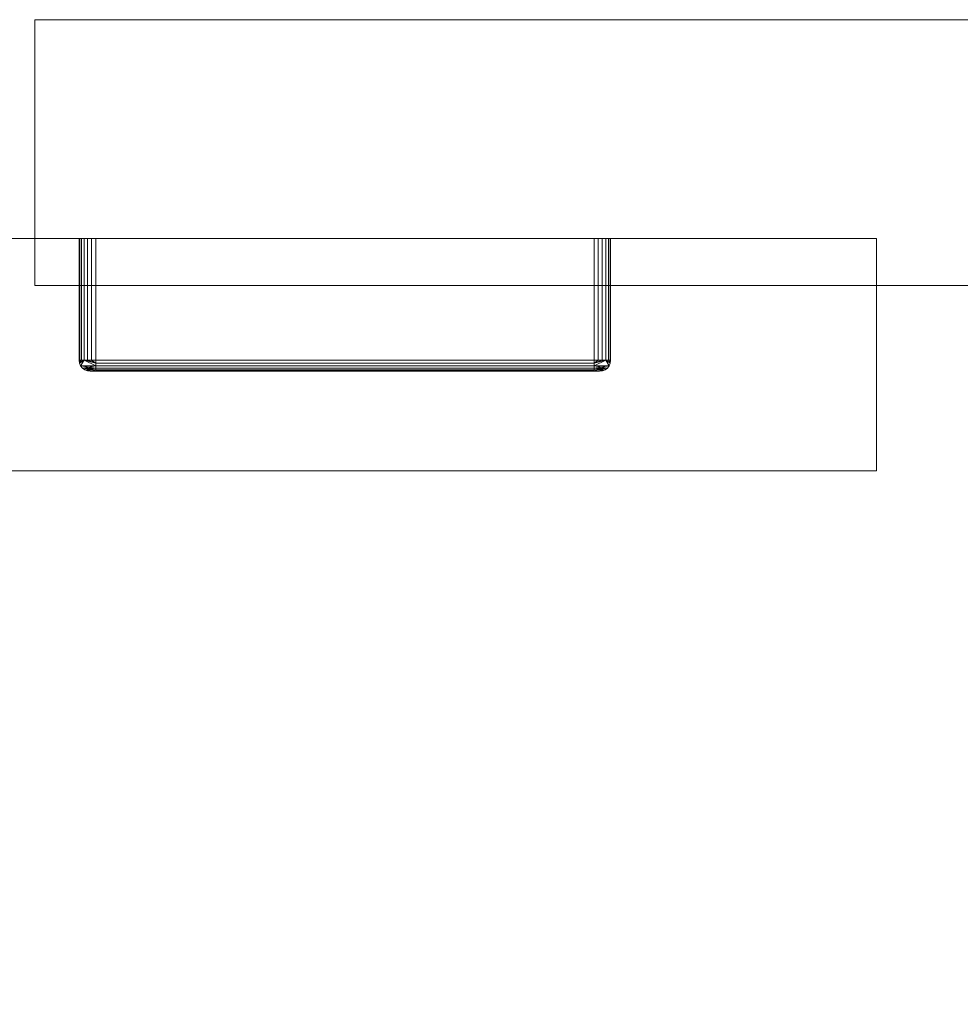
# Model space of a CAD drawing. Units: inches. Extents: x -73 to 73, y -40 to 5.
# Drawn here: x -60 to -39, y -18 to 5 of the extents above; entities that cross this region are included whole.
import ezdxf

# ---------------------------------------------------------------- set-up
doc = ezdxf.new("R2010")
doc.units = ezdxf.units.IN
doc.header["$MEASUREMENT"] = 0
doc.linetypes.add('Dash', pattern=[0.25, 0.125, -0.125])
for name, color, linetype, lineweight in [('A-DOOR-HDLN', 31, 'Dash', 13), ('A-GENM', 13, 'Continuous', 9), ('A-WALL', 113, 'Continuous', 13), ('Q-SPCQ', 91, 'Continuous', 9)]:
    doc.layers.add(name, color=color, linetype=linetype, lineweight=lineweight)

# ---------------------------------------------------------------- blocks, each defined once
blk = doc.blocks.new('SyntegraDoorRotation - SyntegraDoorRotation-4680-3D Presentation')
at = {"layer": 'A-GENM', "extrusion": (0, 0, -1)}
blk.add_arc((0.027, -0.295), 36.027, 179.5312, 356.1206, dxfattribs=at)
blk = doc.blocks.new('Door-Hardware_Closer_DoorSysInc_Closer - Door-Hardware_Closer_DoorSysInc_Closer-9470-3D Presentation')
at = {"layer": 'Q-SPCQ'}
mesh = blk.add_polyface(dxfattribs=at)
corners = [(5.625, 0, 82.5), (5.722, 0, 82.487), (5.812, 0, 82.45), (5.89, 0, 82.39), (5.95, 0, 82.312), (5.987, 0, 82.222), (6, 0, 82.125), (6, 0, 78.875), (5.987, 0, 78.778), (5.95, 0, 78.687), (5.89, 0, 78.61), (5.812, 0, 78.55), (5.722, 0, 78.513), (5.625, 0, 78.5), (-5.625, 0, 78.5), (-5.722, 0, 78.513), (-5.812, 0, 78.55), (-5.89, 0, 78.61), (-5.95, 0, 78.687), (-5.987, 0, 78.778), (-6, 0, 78.875), (-6, 0, 82.125), (-5.987, 0, 82.222), (-5.95, 0, 82.312), (-5.89, 0, 82.39), (-5.812, 0, 82.45), (-5.722, 0, 82.487), (-5.625, 0, 82.5)]
mesh.append_faces([[corners[k] for k in face] for face in [(19, 15, 18)]], dxfattribs={"vtx0": -1, "vtx1": -1})
mesh.append_faces([[corners[k] for k in face] for face in [(14, 20, 27, 0), (13, 0, 6, 7)]], dxfattribs={"vtx0": -1, "vtx1": -1, "vtx3": -1})
mesh.append_faces([[corners[k] for k in face] for face in [(21, 26, 27, 20), (7, 12, 13), (0, 13, 14)]], dxfattribs={"vtx0": -1, "vtx2": -1})
mesh.append_faces([[corners[k] for k in face] for face in [(2, 4, 5, 6)]], dxfattribs={"vtx0": -1, "vtx3": -1})
mesh.append_faces([[corners[k] for k in face] for face in [(19, 20, 14, 15)]], dxfattribs={"vtx1": -1, "vtx3": -1})
mesh.append_faces([[corners[k] for k in face] for face in [(24, 25, 26, 23), (2, 3, 4), (10, 11, 12, 9)]], dxfattribs={"vtx2": -1})
mesh.append_faces([[corners[k] for k in face] for face in [(21, 22, 23, 26), (0, 1, 2, 6), (7, 8, 9, 12)]], dxfattribs={"vtx2": -1, "vtx3": -1})
mesh.append_faces([[corners[k] for k in face] for face in [(15, 16, 17, 18)]], dxfattribs={"vtx3": -1})
mesh = blk.add_polyface(dxfattribs=at)
corners = [(-6, 0, 78.875), (-6, -2.75, 78.875), (-6, -2.75, 82.125), (-6, 0, 82.125)]
mesh.append_faces([[corners[k] for k in face] for face in [(0, 1, 2, 3)]])
mesh = blk.add_polyface(dxfattribs=at)
corners = [(-5.625, 0, 82.5), (-5.722, 0, 82.487), (-5.812, 0, 82.45), (-5.89, 0, 82.39), (-5.95, 0, 82.312), (-5.987, 0, 82.222), (-6, 0, 82.125), (-6, -2.75, 82.125), (-5.987, -2.75, 82.222), (-5.95, -2.75, 82.312), (-5.89, -2.75, 82.39), (-5.812, -2.75, 82.45), (-5.722, -2.75, 82.487), (-5.625, -2.75, 82.5)]
mesh.append_faces([[corners[k] for k in face] for face in [(5, 8, 9, 4)]], dxfattribs={"vtx0": -1, "vtx2": -1})
mesh.append_faces([[corners[k] for k in face] for face in [(0, 1, 12, 13), (7, 8, 5, 6)]], dxfattribs={"vtx1": -1})
mesh.append_faces([[corners[k] for k in face] for face in [(1, 2, 11, 12), (10, 11, 2, 3), (3, 4, 9, 10)]], dxfattribs={"vtx1": -1, "vtx3": -1})
mesh = blk.add_polyface(dxfattribs=at)
corners = [(-6, 0, 78.875), (-5.987, 0, 78.778), (-5.95, 0, 78.687), (-5.89, 0, 78.61), (-5.812, 0, 78.55), (-5.722, 0, 78.513), (-5.625, 0, 78.5), (-5.625, -2.75, 78.5), (-5.722, -2.75, 78.513), (-5.812, -2.75, 78.55), (-5.89, -2.75, 78.61), (-5.95, -2.75, 78.687), (-5.987, -2.75, 78.778), (-6, -2.75, 78.875)]
mesh.append_faces([[corners[k] for k in face] for face in [(0, 1, 12, 13)]], dxfattribs={"vtx1": -1})
mesh.append_faces([[corners[k] for k in face] for face in [(1, 2, 11, 12), (10, 11, 2, 3), (3, 4, 9, 10), (4, 5, 8, 9)]], dxfattribs={"vtx1": -1, "vtx3": -1})
mesh.append_faces([[corners[k] for k in face] for face in [(6, 7, 8, 5)]], dxfattribs={"vtx2": -1})
mesh = blk.add_polyface(dxfattribs=at)
corners = [(-5.625, 0, 82.5), (-5.625, -2.75, 82.5), (5.625, -2.75, 82.5), (5.625, 0, 82.5)]
mesh.append_faces([[corners[k] for k in face] for face in [(0, 1, 2, 3)]])
mesh = blk.add_polyface(dxfattribs=at)
corners = [(5.625, 0, 78.5), (5.625, -2.75, 78.5), (-5.625, -2.75, 78.5), (-5.625, 0, 78.5)]
mesh.append_faces([[corners[k] for k in face] for face in [(0, 1, 2, 3)]])
mesh = blk.add_polyface(dxfattribs=at)
corners = [(5.625, 0, 78.5), (5.722, 0, 78.513), (5.812, 0, 78.55), (5.89, 0, 78.61), (5.95, 0, 78.687), (5.987, 0, 78.778), (6, 0, 78.875), (6, -2.75, 78.875), (5.987, -2.75, 78.778), (5.95, -2.75, 78.687), (5.89, -2.75, 78.61), (5.812, -2.75, 78.55), (5.722, -2.75, 78.513), (5.625, -2.75, 78.5)]
mesh.append_faces([[corners[k] for k in face] for face in [(0, 1, 12, 13), (7, 8, 5, 6)]], dxfattribs={"vtx1": -1})
mesh.append_faces([[corners[k] for k in face] for face in [(1, 2, 11, 12), (10, 11, 2, 3), (3, 4, 9, 10), (4, 5, 8, 9)]], dxfattribs={"vtx1": -1, "vtx3": -1})
mesh = blk.add_polyface(dxfattribs=at)
corners = [(6, 0, 82.125), (5.987, 0, 82.222), (5.95, 0, 82.312), (5.89, 0, 82.39), (5.812, 0, 82.45), (5.722, 0, 82.487), (5.625, 0, 82.5), (5.625, -2.75, 82.5), (5.722, -2.75, 82.487), (5.812, -2.75, 82.45), (5.89, -2.75, 82.39), (5.95, -2.75, 82.312), (5.987, -2.75, 82.222), (6, -2.75, 82.125)]
mesh.append_faces([[corners[k] for k in face] for face in [(8, 5, 6, 7)]], dxfattribs={"vtx0": -1})
mesh.append_faces([[corners[k] for k in face] for face in [(3, 10, 11, 2), (4, 9, 10, 3)]], dxfattribs={"vtx0": -1, "vtx2": -1})
mesh.append_faces([[corners[k] for k in face] for face in [(0, 1, 12, 13)]], dxfattribs={"vtx1": -1})
mesh.append_faces([[corners[k] for k in face] for face in [(1, 2, 11, 12), (8, 9, 4, 5)]], dxfattribs={"vtx1": -1, "vtx3": -1})
mesh = blk.add_polyface(dxfattribs=at)
corners = [(6, 0, 82.125), (6, -2.75, 82.125), (6, -2.75, 78.875), (6, 0, 78.875)]
mesh.append_faces([[corners[k] for k in face] for face in [(0, 1, 2, 3)]])
mesh = blk.add_polyface(dxfattribs=at)
corners = [(-6, -2.75, 82.125), (-5.991, -2.815, 82.125), (-5.967, -2.875, 82.125), (-5.927, -2.927, 82.125), (-5.875, -2.967, 82.125), (-5.815, -2.991, 82.125), (-5.75, -3, 82.125), (-5.746, -3, 82.157), (-5.733, -3, 82.188), (-5.713, -3, 82.213), (-5.688, -3, 82.233), (-5.657, -3, 82.246), (-5.625, -3, 82.25), (-5.625, -2.991, 82.315), (-5.625, -2.967, 82.375), (-5.625, -2.927, 82.427), (-5.625, -2.875, 82.467), (-5.625, -2.815, 82.491), (-5.625, -2.75, 82.5), (-5.722, -2.75, 82.487), (-5.812, -2.75, 82.45), (-5.89, -2.75, 82.39), (-5.95, -2.75, 82.312), (-5.987, -2.75, 82.222)]
mesh.append_faces([[corners[k] for k in face] for face in [(16, 3, 15), (17, 21, 16), (4, 14, 3), (3, 16, 2), (2, 21, 1), (9, 5, 8)]], dxfattribs={"vtx0": -1, "vtx1": -1})
mesh.append_faces([[corners[k] for k in face] for face in [(9, 14, 4), (21, 2, 16)]], dxfattribs={"vtx0": -1, "vtx1": -1, "vtx2": -1})
mesh.append_faces([[corners[k] for k in face] for face in [(9, 13, 14), (13, 9, 10), (13, 10, 11), (3, 14, 15), (17, 20, 21), (17, 19, 20), (5, 7, 8), (9, 4, 5), (1, 21, 22), (1, 22, 23)]], dxfattribs={"vtx0": -1, "vtx2": -1})
mesh.append_faces([[corners[k] for k in face] for face in [(6, 7, 5)]], dxfattribs={"vtx1": -1})
mesh.append_faces([[corners[k] for k in face] for face in [(11, 12, 13), (17, 18, 19), (23, 0, 1)]], dxfattribs={"vtx2": -1})
mesh = blk.add_polyface(dxfattribs=at)
corners = [(-5.75, -3, 82.125), (-5.815, -2.991, 82.125), (-5.875, -2.967, 82.125), (-5.927, -2.927, 82.125), (-5.967, -2.875, 82.125), (-5.991, -2.815, 82.125), (-6, -2.75, 82.125), (-6, -2.75, 78.875), (-5.991, -2.815, 78.875), (-5.967, -2.875, 78.875), (-5.927, -2.927, 78.875), (-5.875, -2.967, 78.875), (-5.815, -2.991, 78.875), (-5.75, -3, 78.875)]
mesh.append_faces([[corners[k] for k in face] for face in [(8, 5, 6, 7)]], dxfattribs={"vtx0": -1})
mesh.append_faces([[corners[k] for k in face] for face in [(12, 1, 2, 11), (3, 10, 11, 2), (9, 4, 5, 8)]], dxfattribs={"vtx0": -1, "vtx2": -1})
mesh.append_faces([[corners[k] for k in face] for face in [(0, 1, 12, 13)]], dxfattribs={"vtx1": -1})
mesh.append_faces([[corners[k] for k in face] for face in [(9, 10, 3, 4)]], dxfattribs={"vtx1": -1, "vtx3": -1})
mesh = blk.add_polyface(dxfattribs=at)
corners = [(-5.75, -3, 78.875), (-5.815, -2.991, 78.875), (-5.875, -2.967, 78.875), (-5.927, -2.927, 78.875), (-5.967, -2.875, 78.875), (-5.991, -2.815, 78.875), (-6, -2.75, 78.875), (-5.987, -2.75, 78.778), (-5.95, -2.75, 78.687), (-5.89, -2.75, 78.61), (-5.812, -2.75, 78.55), (-5.722, -2.75, 78.513), (-5.625, -2.75, 78.5), (-5.625, -2.815, 78.509), (-5.625, -2.875, 78.533), (-5.625, -2.927, 78.573), (-5.625, -2.967, 78.625), (-5.625, -2.991, 78.685), (-5.625, -3, 78.75), (-5.657, -3, 78.754), (-5.688, -3, 78.767), (-5.713, -3, 78.787), (-5.733, -3, 78.813), (-5.746, -3, 78.843)]
mesh.append_faces([[corners[k] for k in face] for face in [(4, 15, 3), (5, 9, 4), (16, 2, 15), (15, 4, 14), (14, 9, 13), (21, 17, 20)]], dxfattribs={"vtx0": -1, "vtx1": -1})
mesh.append_faces([[corners[k] for k in face] for face in [(21, 2, 16), (9, 14, 4)]], dxfattribs={"vtx0": -1, "vtx1": -1, "vtx2": -1})
mesh.append_faces([[corners[k] for k in face] for face in [(21, 1, 2), (1, 21, 22), (1, 22, 23), (15, 2, 3), (5, 8, 9), (5, 7, 8), (17, 19, 20), (21, 16, 17), (13, 9, 10), (13, 10, 11)]], dxfattribs={"vtx0": -1, "vtx2": -1})
mesh.append_faces([[corners[k] for k in face] for face in [(18, 19, 17)]], dxfattribs={"vtx1": -1})
mesh.append_faces([[corners[k] for k in face] for face in [(23, 0, 1), (5, 6, 7), (11, 12, 13)]], dxfattribs={"vtx2": -1})
mesh = blk.add_polyface(dxfattribs=at)
corners = [(-5.625, -3, 78.75), (-5.625, -2.991, 78.685), (-5.625, -2.967, 78.625), (-5.625, -2.927, 78.573), (-5.625, -2.875, 78.533), (-5.625, -2.815, 78.509), (-5.625, -2.75, 78.5), (5.625, -2.75, 78.5), (5.625, -2.815, 78.509), (5.625, -2.875, 78.533), (5.625, -2.927, 78.573), (5.625, -2.967, 78.625), (5.625, -2.991, 78.685), (5.625, -3, 78.75)]
mesh.append_faces([[corners[k] for k in face] for face in [(1, 12, 13, 0), (8, 5, 6, 7)]], dxfattribs={"vtx0": -1})
mesh.append_faces([[corners[k] for k in face] for face in [(11, 2, 3, 10), (9, 4, 5, 8), (4, 9, 10, 3)]], dxfattribs={"vtx0": -1, "vtx2": -1})
mesh.append_faces([[corners[k] for k in face] for face in [(11, 12, 1, 2)]], dxfattribs={"vtx1": -1, "vtx3": -1})
mesh = blk.add_polyface(dxfattribs=at)
corners = [(-5.625, -2.75, 82.5), (-5.625, -2.815, 82.491), (-5.625, -2.875, 82.467), (-5.625, -2.927, 82.427), (-5.625, -2.967, 82.375), (-5.625, -2.991, 82.315), (-5.625, -3, 82.25), (5.625, -3, 82.25), (5.625, -2.991, 82.315), (5.625, -2.967, 82.375), (5.625, -2.927, 82.427), (5.625, -2.875, 82.467), (5.625, -2.815, 82.491), (5.625, -2.75, 82.5)]
mesh.append_faces([[corners[k] for k in face] for face in [(8, 5, 6, 7), (1, 12, 13, 0)]], dxfattribs={"vtx0": -1})
mesh.append_faces([[corners[k] for k in face] for face in [(4, 9, 10, 3), (2, 11, 12, 1), (11, 2, 3, 10)]], dxfattribs={"vtx0": -1, "vtx2": -1})
mesh.append_faces([[corners[k] for k in face] for face in [(4, 5, 8, 9)]], dxfattribs={"vtx1": -1, "vtx3": -1})
mesh = blk.add_polyface(dxfattribs=at)
corners = [(5.625, -3, 78.75), (5.625, -2.991, 78.685), (5.625, -2.967, 78.625), (5.625, -2.927, 78.573), (5.625, -2.875, 78.533), (5.625, -2.815, 78.509), (5.625, -2.75, 78.5), (5.722, -2.75, 78.513), (5.812, -2.75, 78.55), (5.89, -2.75, 78.61), (5.95, -2.75, 78.687), (5.987, -2.75, 78.778), (6, -2.75, 78.875), (5.991, -2.815, 78.875), (5.967, -2.875, 78.875), (5.927, -2.927, 78.875), (5.875, -2.967, 78.875), (5.815, -2.991, 78.875), (5.75, -3, 78.875), (5.746, -3, 78.843), (5.733, -3, 78.813), (5.713, -3, 78.787), (5.688, -3, 78.767), (5.657, -3, 78.754)]
mesh.append_faces([[corners[k] for k in face] for face in [(4, 15, 3), (5, 9, 4), (16, 2, 15), (15, 4, 14), (14, 9, 13), (21, 17, 20)]], dxfattribs={"vtx0": -1, "vtx1": -1})
mesh.append_faces([[corners[k] for k in face] for face in [(21, 2, 16), (9, 14, 4)]], dxfattribs={"vtx0": -1, "vtx1": -1, "vtx2": -1})
mesh.append_faces([[corners[k] for k in face] for face in [(21, 1, 2), (1, 21, 22), (1, 22, 23), (15, 2, 3), (5, 8, 9), (5, 7, 8), (17, 19, 20), (21, 16, 17), (13, 9, 10), (13, 10, 11)]], dxfattribs={"vtx0": -1, "vtx2": -1})
mesh.append_faces([[corners[k] for k in face] for face in [(18, 19, 17)]], dxfattribs={"vtx1": -1})
mesh.append_faces([[corners[k] for k in face] for face in [(23, 0, 1), (5, 6, 7), (11, 12, 13)]], dxfattribs={"vtx2": -1})
mesh = blk.add_polyface(dxfattribs=at)
corners = [(5.75, -3, 82.125), (5.815, -2.991, 82.125), (5.875, -2.967, 82.125), (5.927, -2.927, 82.125), (5.967, -2.875, 82.125), (5.991, -2.815, 82.125), (6, -2.75, 82.125), (5.987, -2.75, 82.222), (5.95, -2.75, 82.312), (5.89, -2.75, 82.39), (5.812, -2.75, 82.45), (5.722, -2.75, 82.487), (5.625, -2.75, 82.5), (5.625, -2.815, 82.491), (5.625, -2.875, 82.467), (5.625, -2.927, 82.427), (5.625, -2.967, 82.375), (5.625, -2.991, 82.315), (5.625, -3, 82.25), (5.657, -3, 82.246), (5.688, -3, 82.233), (5.713, -3, 82.213), (5.733, -3, 82.188), (5.746, -3, 82.157)]
mesh.append_faces([[corners[k] for k in face] for face in [(4, 15, 3), (5, 9, 4), (16, 2, 15), (15, 4, 14), (14, 9, 13), (21, 17, 20)]], dxfattribs={"vtx0": -1, "vtx1": -1})
mesh.append_faces([[corners[k] for k in face] for face in [(21, 2, 16), (9, 14, 4)]], dxfattribs={"vtx0": -1, "vtx1": -1, "vtx2": -1})
mesh.append_faces([[corners[k] for k in face] for face in [(21, 1, 2), (1, 21, 22), (1, 22, 23), (15, 2, 3), (5, 8, 9), (5, 7, 8), (17, 19, 20), (21, 16, 17), (13, 9, 10), (13, 10, 11)]], dxfattribs={"vtx0": -1, "vtx2": -1})
mesh.append_faces([[corners[k] for k in face] for face in [(18, 19, 17)]], dxfattribs={"vtx1": -1})
mesh.append_faces([[corners[k] for k in face] for face in [(23, 0, 1), (5, 6, 7), (11, 12, 13)]], dxfattribs={"vtx2": -1})
mesh = blk.add_polyface(dxfattribs=at)
corners = [(5.75, -3, 78.875), (5.815, -2.991, 78.875), (5.875, -2.967, 78.875), (5.927, -2.927, 78.875), (5.967, -2.875, 78.875), (5.991, -2.815, 78.875), (6, -2.75, 78.875), (6, -2.75, 82.125), (5.991, -2.815, 82.125), (5.967, -2.875, 82.125), (5.927, -2.927, 82.125), (5.875, -2.967, 82.125), (5.815, -2.991, 82.125), (5.75, -3, 82.125)]
mesh.append_faces([[corners[k] for k in face] for face in [(8, 5, 6, 7)]], dxfattribs={"vtx0": -1})
mesh.append_faces([[corners[k] for k in face] for face in [(12, 1, 2, 11), (3, 10, 11, 2), (9, 4, 5, 8)]], dxfattribs={"vtx0": -1, "vtx2": -1})
mesh.append_faces([[corners[k] for k in face] for face in [(0, 1, 12, 13)]], dxfattribs={"vtx1": -1})
mesh.append_faces([[corners[k] for k in face] for face in [(9, 10, 3, 4)]], dxfattribs={"vtx1": -1, "vtx3": -1})
mesh = blk.add_polyface(dxfattribs=at)
corners = [(-5.625, -3, 82.25), (-5.657, -3, 82.246), (-5.688, -3, 82.233), (-5.713, -3, 82.213), (-5.733, -3, 82.188), (-5.746, -3, 82.157), (-5.75, -3, 82.125), (-5.75, -3, 78.875), (-5.746, -3, 78.843), (-5.733, -3, 78.813), (-5.713, -3, 78.787), (-5.688, -3, 78.767), (-5.657, -3, 78.754), (-5.625, -3, 78.75), (5.625, -3, 78.75), (5.657, -3, 78.754), (5.688, -3, 78.767), (5.713, -3, 78.787), (5.733, -3, 78.813), (5.746, -3, 78.843), (5.75, -3, 78.875), (5.75, -3, 82.125), (5.746, -3, 82.157), (5.733, -3, 82.188), (5.713, -3, 82.213), (5.688, -3, 82.233), (5.657, -3, 82.246), (5.625, -3, 82.25)]
mesh.append_faces([[corners[k] for k in face] for face in [(6, 3, 4, 5)]], dxfattribs={"vtx0": -1})
mesh.append_faces([[corners[k] for k in face] for face in [(3, 6, 2), (10, 13, 8, 9), (8, 13, 7)]], dxfattribs={"vtx0": -1, "vtx1": -1})
mesh.append_faces([[corners[k] for k in face] for face in [(21, 27, 14, 20)]], dxfattribs={"vtx0": -1, "vtx1": -1, "vtx2": -1})
mesh.append_faces([[corners[k] for k in face] for face in [(13, 0, 6, 7)]], dxfattribs={"vtx0": -1, "vtx1": -1, "vtx3": -1})
mesh.append_faces([[corners[k] for k in face] for face in [(14, 18, 19, 20)]], dxfattribs={"vtx0": -1, "vtx3": -1})
mesh.append_faces([[corners[k] for k in face] for face in [(16, 17, 14, 15)]], dxfattribs={"vtx1": -1})
mesh.append_faces([[corners[k] for k in face] for face in [(25, 26, 22), (17, 18, 14)]], dxfattribs={"vtx1": -1, "vtx2": -1})
mesh.append_faces([[corners[k] for k in face] for face in [(21, 22, 26, 27), (13, 14, 27, 0)]], dxfattribs={"vtx1": -1, "vtx3": -1})
mesh.append_faces([[corners[k] for k in face] for face in [(11, 12, 13, 10)]], dxfattribs={"vtx2": -1})
mesh.append_faces([[corners[k] for k in face] for face in [(0, 1, 2, 6)]], dxfattribs={"vtx2": -1, "vtx3": -1})
mesh.append_faces([[corners[k] for k in face] for face in [(22, 23, 24, 25)]], dxfattribs={"vtx3": -1})

msp = doc.modelspace()

# ---------------------------------------------------------------- block references
at = {"layer": 'A-GENM'}
msp.add_blockref('SyntegraDoorRotation - SyntegraDoorRotation-4680-3D Presentation', (-36.375, -2.797), dxfattribs=at)
at = {"layer": 'Q-SPCQ'}
msp.add_blockref('Door-Hardware_Closer_DoorSysInc_Closer - Door-Hardware_Closer_DoorSysInc_Closer-9470-3D Presentation', (-53, -0.298), dxfattribs=at)

# ---------------------------------------------------------------- meshes
at = {"layer": 'A-DOOR-HDLN', "lineweight": 18, "transparency": 33554458}
mesh = msp.add_polyface(dxfattribs=at)
corners = [(-73.375, -5.548, 84), (-41, -5.548, 84), (-41, -0.298, 84), (-73.375, -0.298, 84), (72.625, -5.548, 84), (72.625, -0.298, 84), (40.25, -0.298, 84), (40.25, -5.548, 84)]
mesh.append_faces([[corners[k] for k in face] for face in [(2, 3, 0, 1), (6, 7, 4, 5)]])
mesh = msp.add_polyface(dxfattribs=at)
corners = [(-73.375, -5.548), (-73.375, -0.298), (-41, -0.298), (-41, -5.548), (72.625, -5.548), (40.25, -5.548), (40.25, -0.298), (72.625, -0.298)]
mesh.append_faces([[corners[k] for k in face] for face in [(2, 3, 0, 1), (6, 7, 4, 5)]])
mesh = msp.add_polyface(dxfattribs=at)
corners = [(-41, -0.298, 84), (-41, -0.298), (-73.375, -0.298), (-73.375, -0.298, 84)]
mesh.append_faces([[corners[k] for k in face] for face in [(0, 1, 2, 3)]])
mesh = msp.add_polyface(dxfattribs=at)
corners = [(-41, -5.548, 84), (-41, -5.548), (-41, -0.298), (-41, -0.298, 84)]
mesh.append_faces([[corners[k] for k in face] for face in [(0, 1, 2, 3)]])
mesh = msp.add_polyface(dxfattribs=at)
corners = [(-73.375, -5.548, 84), (-73.375, -5.548), (-41, -5.548), (-41, -5.548, 84)]
mesh.append_faces([[corners[k] for k in face] for face in [(0, 1, 2, 3)]])
at = {"layer": 'A-WALL', "lineweight": 18}
mesh = msp.add_polyface(dxfattribs=at)
corners = [(60, 4.643), (36.125, 4.643), (36.125, 4.643, 84.5), (-36.875, 4.643, 84.5), (-36.875, 4.643), (-60, 4.643), (-60, 4.643, 144), (60, 4.643, 144)]
mesh.append_faces([[corners[k] for k in face] for face in [(6, 7, 2, 3)]], dxfattribs={"vtx1": -1, "vtx3": -1})
mesh.append_faces([[corners[k] for k in face] for face in [(0, 1, 2, 7)]], dxfattribs={"vtx2": -1})
mesh.append_faces([[corners[k] for k in face] for face in [(3, 4, 5, 6)]], dxfattribs={"vtx3": -1})
mesh = msp.add_polyface(dxfattribs=at)
corners = [(60, -1.357), (36.125, -1.357), (36.125, 4.643), (60, 4.643), (-36.875, -1.357), (-60, -1.357), (-60, 4.643), (-36.875, 4.643)]
mesh.append_faces([[corners[k] for k in face] for face in [(0, 1, 2, 3), (4, 5, 6, 7)]])
mesh = msp.add_polyface(dxfattribs=at)
corners = [(60, -1.357, 144), (60, 4.643, 144), (-60, 4.643, 144), (-60, -1.357, 144)]
mesh.append_faces([[corners[k] for k in face] for face in [(0, 1, 2, 3)]])
mesh = msp.add_polyface(dxfattribs=at)
corners = [(-60, -1.357, 144), (-60, 4.643, 144), (-60, 4.643), (-60, -1.357)]
mesh.append_faces([[corners[k] for k in face] for face in [(0, 1, 2, 3)]])
mesh = msp.add_polyface(dxfattribs=at)
corners = [(36.125, -1.357, 84.5), (36.125, -1.357), (60, -1.357), (60, -1.357, 144), (-60, -1.357, 144), (-60, -1.357), (-36.875, -1.357), (-36.875, -1.357, 84.5)]
mesh.append_faces([[corners[k] for k in face] for face in [(4, 7, 0, 3)]], dxfattribs={"vtx0": -1, "vtx2": -1})
mesh.append_faces([[corners[k] for k in face] for face in [(5, 6, 7, 4)]], dxfattribs={"vtx2": -1})
mesh.append_faces([[corners[k] for k in face] for face in [(0, 1, 2, 3)]], dxfattribs={"vtx3": -1})

doc.saveas('drawing.dxf')
